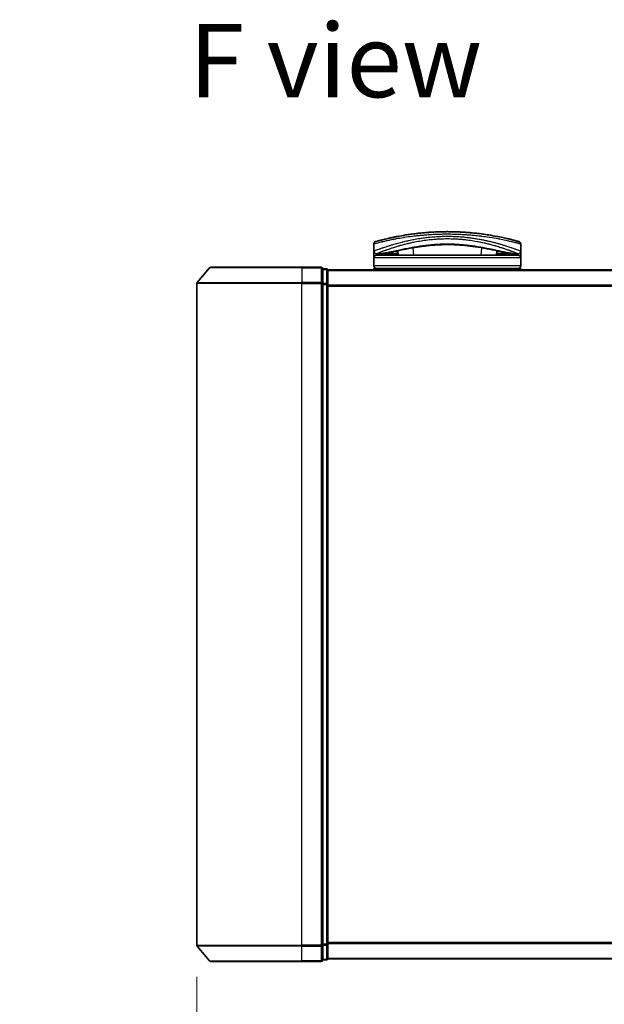
# Model space of a CAD drawing. Units: millimetres. Extents: x -1907 to 6745, y 32 to 1443.
# Drawn here: x 356 to 468, y 128 to 316 of the extents above; entities that cross this region are included whole.
import ezdxf

# ---------------------------------------------------------------- set-up
doc = ezdxf.new("R2010")
doc.units = ezdxf.units.MM
doc.header["$LTSCALE"] = 4
doc.layers.get('Defpoints').update_dxf_attribs({"lineweight": 25})
for name, color, linetype, lineweight in [('Dimension (ISO)', 7, 'Continuous', 18), ('Symbol (ISO)', 7, 'Continuous', 18), ('Visible (ISO)', 7, 'Continuous', 35), ('Visible Narrow (ISO)', 7, 'Continuous', 25)]:
    doc.layers.add(name, color=color, linetype=linetype, lineweight=lineweight)
doc.styles.add('Note Text (TK)', font='MS PGothic.ttf')
doc.dimstyles.new('Default - Method 1b (TK)', dxfattribs={"dimscale": 4, "dimtxt": 2.5, "dimasz": 2.5, "dimexe": 1, "dimexo": 1.5, "dimgap": 1, "dimtad": 1, "dimrnd": 1e-08, "dimdsep": 46, "dimtxsty": 'Note Text (TK)', "dimblk": 'OPEN', "dimcen": 0.09, "dimdle": 5, "dimclrd": 100, "dimclre": 100, "dimclrt": 7, "dimadec": 1, "dimazin": 1, "dimtfac": 1, "dimtmove": 0, "dimatfit": 3, "dimldrblk": 'OPEN', "dimfxl": 1, "dimtolj": 1, "dimlwd": -1, "dimlwe": -1, "dimarcsym": 0})

# ---------------------------------------------------------------- blocks, each defined once
blk = doc.blocks.new('_Open')
at = {"color": 0, "linetype": 'ByBlock', "lineweight": -2}
for p, q in [((-1, 0.167), (0, 0)), ((-1, -0.167), (0, 0)), ((0, 0), (-1, 0))]:
    blk.add_line(p, q, dxfattribs=at)
blk = doc.blocks.new('*D7')
at = {"layer": 'Defpoints', "color": 0}
for p in [(389.85, 139.6), (749.85, 139.6), (749.85, 95.48)]:
    blk.add_point(p, dxfattribs=at)
at = {"layer": 'Dimension (ISO)', "color": 100}
for p, q in [((389.85, 133.6), (389.85, 91.48)), ((749.85, 133.6), (749.85, 91.48)), ((389.85, 95.48), (171.29, 95.48)), ((739.85, 95.48), (399.85, 95.48))]:
    blk.add_line(p, q, dxfattribs=at)
at = {"layer": 'Dimension (ISO)', "color": 100, "xscale": 10, "yscale": 10, "zscale": 10, "rotation": 180}
blk.add_blockref('_Open', (389.85, 95.48), dxfattribs=at)
at = {"layer": 'Dimension (ISO)', "color": 100, "xscale": 10, "yscale": 10, "zscale": 10}
blk.add_blockref('_Open', (749.85, 95.48), dxfattribs=at)
at = {"layer": 'Dimension (ISO)', "color": 7, "insert": (175.29, 105.76), "char_height": 10, "attachment_point": 4, "style": 'Note Text (TK)'}
blk.add_mtext('\\A1;\\fMS PGothic|b0|i0;{\\H9.9600;360±0.5 (ケース外形 / External)}', dxfattribs=at)

msp = doc.modelspace()

# ---------------------------------------------------------------- linework, layer by layer
at = {"layer": 'Visible (ISO)'}
for p, q in [((445.3542, 274.7205), (445.3542, 274.7206)), ((423.5984, 272.0897), (423.5984, 273.4132)), ((428.0752, 272.9977), (428.0751, 272.9984)), ((432.2507, 273.9897), (432.2496, 273.9897)), ((442.947, 273.9897), (442.9443, 273.9897)), ((451.5984, 272.0897), (451.5984, 273.4132)), ((423.5984, 270.7897), (423.5984, 272.0897)), ((423.5984, 269.2897), (423.5984, 270.7897)), ((424.6018, 271.5897), (424.0984, 271.5897)), ((451.0984, 271.2897), (424.0984, 271.2897)), ((424.6018, 271.5897), (424.8913, 271.5897)), ((424.8913, 271.5897), (425.9065, 271.5897)), ((427.5739, 271.6206), (427.5797, 271.2897)), ((428.2246, 271.2897), (428.1486, 272.158)), ((447.0481, 272.1582), (446.9721, 271.2897)), ((447.6228, 271.6206), (447.6171, 271.2897)), ((449.2903, 271.5897), (449.2903, 271.5897)), ((449.2903, 271.5897), (450.3055, 271.5897)), ((450.3055, 271.5897), (450.595, 271.5897)), ((451.0984, 271.5897), (450.595, 271.5897)), ((451.5984, 272.0897), (451.5984, 270.7897)), ((451.5984, 269.2897), (451.5984, 270.7897)), ((392.2584, 268.8818), (389.9179, 266.0731)), ((392.4889, 268.9897), (409.8484, 268.9897)), ((413.5484, 268.9897), (409.8484, 268.9897)), ((423.5984, 268.4897), (423.5984, 268.7897)), ((451.5984, 268.7897), (423.5984, 268.7897)), ((451.5984, 268.4897), (451.5984, 268.7897)), ((414.5484, 268.6897), (413.8484, 268.6897)), ((413.8484, 265.8811), (413.8484, 268.6897)), ((414.8484, 268.3897), (414.8484, 268.4897)), ((724.8484, 268.4897), (414.8484, 268.4897)), ((414.8484, 265.7001), (414.8484, 268.3897)), ((389.8484, 265.8811), (389.8484, 139.5983)), ((413.8484, 139.5983), (413.8484, 265.8811)), ((414.8484, 139.7793), (414.8484, 265.7001)), ((392.2584, 136.5976), (389.9179, 139.4063)), ((413.8484, 136.7897), (413.8484, 139.5983)), ((414.8484, 137.0897), (414.8484, 139.7793)), ((409.8484, 136.4897), (392.4889, 136.4897)), ((409.8484, 136.4897), (413.5484, 136.4897)), ((413.8484, 136.7897), (414.5484, 136.7897)), ((414.8484, 136.9897), (414.8484, 137.0897)), ((414.8484, 136.9897), (724.8484, 136.9897))]:
    msp.add_line(p, q, dxfattribs=at)
for centre, radius, start, end in [((424.0984, 273.4132), 0.5, 105.824832, 180.000467), ((427.0297, 274.1478), 0.5, 20.308314, 20.327379), ((427.5699, 273.0366), 0.5, 65.858888, 65.880054), ((447.6268, 273.0366), 0.5, 114.05976, 114.141479), ((448.167, 274.1478), 0.5, 159.672108, 159.681833), ((451.0984, 273.4132), 0.5, 0, 74.176109), ((424.0984, 272.0897), 0.5, 180.000589, 269.999059), ((424.0984, 270.7897), 0.5, 90, 180), ((451.0984, 272.0897), 0.5, 270.000092, 0), ((451.0984, 270.7897), 0.5, 0, 90), ((392.4889, 268.6897), 0.3, 90, 140.194429), ((413.5484, 268.6897), 0.3, 0, 90), ((424.0984, 269.2897), 0.5, 180, 270), ((451.0984, 269.2897), 0.5, 270, 0), ((414.5484, 268.3897), 0.3, 0, 90), ((390.1484, 265.8811), 0.3, 140.194429, 180), ((390.1484, 139.5983), 0.3, 180, 219.805571), ((392.4889, 136.7897), 0.3, 219.805571, 270), ((413.5484, 136.7897), 0.3, 270, 0), ((414.5484, 137.0897), 0.3, 270, 0)]:
    msp.add_arc(centre, radius, start, end, dxfattribs=at)
for centre, major_axis, ratio, start_param, end_param in [((424.0984, 271.2557), (-0.4946, -1.0501), 0.06995873, 1.63608525, 1.92722414), ((425.626, 271.6187), (-1.0277, -0.029), 0.00221247, 0.08102054, 0.32450041), ((424.652, 272.0906), (0.0109, -0.4999), 0.94640242, 6.26015722, 6.28222871), ((450.5449, 272.0906), (-0.0127, -0.4998), 0.94675601, 0.004351, 0.02640348), ((449.5709, 271.6187), (1.0275, -0.0289), 0.00221101, 5.95865345, 6.2021757), ((451.0984, 271.2557), (0.4946, -1.0501), 0.06995873, 4.35596117, 4.64710005)]:
    msp.add_ellipse(centre, major_axis=major_axis, ratio=ratio, start_param=start_param, end_param=end_param, dxfattribs=at)
for points, knots in [([(451.2347, 273.8943), (451.2347, 273.8943), (451.1821, 273.9093), (451.078, 273.9384), (451.0483, 273.9467), (451.0144, 273.9562), (450.9763, 273.9668), (450.8908, 273.9905), (450.7842, 274.0199), (450.6566, 274.0544), (450.6263, 274.0626), (450.5948, 274.0711), (450.5621, 274.0798), (450.4923, 274.0986), (450.4171, 274.1186), (450.3369, 274.1397), (450.3239, 274.1431), (450.3108, 274.1466), (450.2982, 274.1499), (450.2719, 274.1568), (450.2512, 274.1622), (450.2228, 274.1696), (450.209, 274.1732), (450.1947, 274.1769), (450.1804, 274.1806), (450.1382, 274.1916), (450.0942, 274.203), (450.0484, 274.2147), (449.9871, 274.2305), (449.924, 274.2466), (449.8599, 274.2628), (449.8002, 274.2779), (449.7384, 274.2934), (449.6747, 274.3092), (449.46, 274.3626), (449.223, 274.42), (448.9704, 274.479), (448.8072, 274.5171), (448.6379, 274.5557), (448.4607, 274.5951), (448.4568, 274.596), (448.4529, 274.5968), (448.449, 274.5977), (448.0843, 274.6787), (447.6907, 274.7618), (447.2702, 274.8447), (447.1941, 274.8597), (447.1173, 274.8746), (447.0397, 274.8895), (446.5639, 274.981), (446.0583, 275.0709), (445.5328, 275.1553), (445.4208, 275.1733), (445.308, 275.191), (445.1944, 275.2085), (444.8166, 275.2665), (444.43, 275.3215), (444.0387, 275.3723), (443.6469, 275.4232), (443.2505, 275.47), (442.8539, 275.512), (442.7807, 275.5197), (442.7078, 275.5273), (442.635, 275.5347), (442.4336, 275.5551), (442.2333, 275.5742), (442.0319, 275.5921), (441.8059, 275.6123), (441.5815, 275.6307), (441.3572, 275.6477), (441.3049, 275.6516), (441.2526, 275.6555), (441.2003, 275.6593), (440.9106, 275.6803), (440.6246, 275.6985), (440.3315, 275.7146), (440.2679, 275.7181), (440.2041, 275.7215), (440.1402, 275.7248), (439.9134, 275.7363), (439.6848, 275.7465), (439.4546, 275.7551), (439.2661, 275.7621), (439.0768, 275.7681), (438.8858, 275.773), (438.7834, 275.7757), (438.6806, 275.778), (438.5772, 275.7801), (438.2798, 275.7859), (437.98, 275.7891), (437.6838, 275.7896), (437.6533, 275.7897), (437.6229, 275.7897), (437.5926, 275.7897), (437.3259, 275.7897), (437.062, 275.7875), (436.7928, 275.7832), (436.6271, 275.7805), (436.4626, 275.777), (436.2991, 275.7727), (436.1681, 275.7693), (436.0378, 275.7654), (435.9081, 275.761), (435.6174, 275.7511), (435.3302, 275.7388), (435.0452, 275.7242), (434.7493, 275.709), (434.4559, 275.6913), (434.1636, 275.6711), (434.0525, 275.6634), (433.9412, 275.6554), (433.8298, 275.647), (433.4048, 275.6148), (432.978, 275.5769), (432.551, 275.5336), (432.2653, 275.5045), (431.9796, 275.473), (431.6944, 275.4391), (431.5112, 275.4173), (431.3284, 275.3945), (431.1466, 275.3708), (430.8094, 275.327), (430.4755, 275.28), (430.1482, 275.2307), (429.9815, 275.2055), (429.8163, 275.1798), (429.6532, 275.1536), (429.1278, 275.069), (428.6227, 274.9791), (428.1474, 274.8877), (428.1158, 274.8816), (428.0844, 274.8755), (428.0531, 274.8695), (427.839, 274.8279), (427.6303, 274.7858), (427.4296, 274.7442), (427.1851, 274.6934), (426.951, 274.6429), (426.728, 274.5933), (426.589, 274.5624), (426.4542, 274.5318), (426.3239, 274.5016), (426.1555, 274.4627), (425.9967, 274.4251), (425.8437, 274.3881), (425.7297, 274.3605), (425.6202, 274.3336), (425.5158, 274.3076), (425.4819, 274.2992), (425.4485, 274.2909), (425.4157, 274.2826), (425.2707, 274.2462), (425.1287, 274.2099), (425.0049, 274.1777), (424.9912, 274.1741), (424.9775, 274.1705), (424.9644, 274.1671), (424.9383, 274.1603), (424.9158, 274.1544), (424.8907, 274.1478), (424.8404, 274.1346), (424.7892, 274.121), (424.7414, 274.1083), (424.7034, 274.0982), (424.6664, 274.0883), (424.6305, 274.0787), (424.4822, 274.0389), (424.3555, 274.0042), (424.2577, 273.9771), (424.2031, 273.962), (424.1562, 273.9489), (424.1168, 273.9379), (424.1128, 273.9367), (424.1089, 273.9357), (424.1051, 273.9346), (424.0102, 273.908), (423.9621, 273.8943), (423.962, 273.8943)], [0.00000007, 0.00000007, 0.00000007, 0.00000007, 2.78305223, 2.78305223, 2.78305223, 3.57663997, 3.57663997, 3.57663997, 5.35417295, 5.35417295, 5.35417295, 5.77700256, 5.77700256, 5.77700256, 6.68019172, 6.68019172, 6.68019172, 6.82603257, 6.82603257, 6.82603257, 7.13170594, 7.13170594, 7.13170594, 7.28075432, 7.28075432, 7.28075432, 7.7209111, 7.7209111, 7.7209111, 8.31011627, 8.31011627, 8.31011627, 8.85913171, 8.85913171, 8.85913171, 10.71050414, 10.71050414, 10.71050414, 11.90648787, 11.90648787, 11.90648787, 11.9328006, 11.9328006, 11.9328006, 14.38805341, 14.38805341, 14.38805341, 14.83183178, 14.83183178, 14.83183178, 17.55165074, 17.55165074, 17.55165074, 18.13092656, 18.13092656, 18.13092656, 20.0567365, 20.0567365, 20.0567365, 21.9847852, 21.9847852, 21.9847852, 22.3405196, 22.3405196, 22.3405196, 23.32433748, 23.32433748, 23.32433748, 24.42800743, 24.42800743, 24.42800743, 24.68516437, 24.68516437, 24.68516437, 26.11045877, 26.11045877, 26.11045877, 26.419813, 26.419813, 26.419813, 27.51732687, 27.51732687, 27.51732687, 28.41585641, 28.41585641, 28.41585641, 28.89743826, 28.89743826, 28.89743826, 30.28240525, 30.28240525, 30.28240525, 30.42475829, 30.42475829, 30.42475829, 31.67480411, 31.67480411, 31.67480411, 32.44380194, 32.44380194, 32.44380194, 33.06008685, 33.06008685, 33.06008685, 34.44144705, 34.44144705, 34.44144705, 35.87555572, 35.87555572, 35.87555572, 36.42089233, 36.42089233, 36.42089233, 38.50145623, 38.50145623, 38.50145623, 39.89292768, 39.89292768, 39.89292768, 40.78670465, 40.78670465, 40.78670465, 42.44449509, 42.44449509, 42.44449509, 43.28934218, 43.28934218, 43.28934218, 46.0096164, 46.0096164, 46.0096164, 46.19019943, 46.19019943, 46.19019943, 47.4255201, 47.4255201, 47.4255201, 48.93110924, 48.93110924, 48.93110924, 49.86934691, 49.86934691, 49.86934691, 51.08158239, 51.08158239, 51.08158239, 51.98480225, 51.98480225, 51.98480225, 52.27814998, 52.27814998, 52.27814998, 53.57578994, 53.57578994, 53.57578994, 53.71963353, 53.71963353, 53.71963353, 54.00731677, 54.00731677, 54.00731677, 54.58234388, 54.58234388, 54.58234388, 55.04040576, 55.04040576, 55.04040576, 56.93628614, 56.93628614, 56.93628614, 57.99502194, 57.99502194, 57.99502194, 58.10159957, 58.10159957, 58.10159957, 60.74808174, 60.74808174, 60.74808174, 60.74808174]), ([(432.7784, 272.9846), (431.5278, 272.8156), (430.3629, 272.6015), (428.2218, 272.1778), (427.2441, 271.9661), (425.7228, 271.6857), (425.1369, 271.6007), (424.6625, 271.5907)], [0, 0, 0, 0, 0.41482581, 0.41482581, 0.86376334, 0.86376334, 1.26330693, 1.26330693, 1.26330693, 1.26330693]), ([(442.4246, 272.984), (441.1739, 273.1531), (439.8, 273.2784), (437.205, 273.3433), (435.9555, 273.3019), (434.092, 273.147), (433.4211, 273.0714), (432.7784, 272.9846)], [0, 0, 0, 0, 0.414941929, 0.414941929, 0.780936414, 0.780936414, 0.994127978, 0.994127978, 0.994127978, 0.994127978]), ([(450.5343, 271.5907), (449.8202, 271.6057), (448.8327, 271.7939), (446.417, 272.2865), (445.0213, 272.5838), (443.1254, 272.8846), (442.7787, 272.9361), (442.4246, 272.984)], [0, 0, 0, 0, 0.6012613, 0.6012613, 1.14292146, 1.14292146, 1.2603913, 1.2603913, 1.2603913, 1.2603913]), ([(428.1983, 271.5902), (428.0748, 271.5921), (427.9368, 271.5994), (427.6742, 271.6147), (427.5465, 271.6227), (427.3254, 271.6325), (427.2267, 271.6351), (427.0781, 271.6344), (427.0208, 271.6325), (426.9729, 271.6296)], [0, 0, 0, 0, 0.042867818, 0.042867818, 0.079921107, 0.079921107, 0.110939147, 0.110939147, 0.1336706, 0.1336706, 0.1336706, 0.1336706]), ([(448.2238, 271.6296), (448.1714, 271.6328), (448.1076, 271.6347), (447.9681, 271.6347), (447.8911, 271.6329), (447.7268, 271.6264), (447.6375, 271.6215), (447.4501, 271.6106), (447.3502, 271.6044), (447.1658, 271.595), (447.0793, 271.5915), (446.9984, 271.5902)], [0, 0, 0, 0, 0.024882236, 0.024882236, 0.049553715, 0.049553715, 0.076050861, 0.076050861, 0.105891317, 0.105891317, 0.133953608, 0.133953608, 0.133953608, 0.133953608])]:
    msp.add_open_spline(points, degree=3, knots=knots, dxfattribs=at)
for points in [[(427.6729, 274.794), (427.8784, 274.8356), (428.1252, 274.8843), (428.4085, 274.9372)], [(440.0739, 275.7281), (440.5042, 275.7067), (440.9288, 275.6799), (441.3428, 275.6488)], [(426.9729, 271.6296), (426.6202, 271.6079), (426.2665, 271.5897), (425.9065, 271.5897)], [(448.0458, 271.2897), (448.0615, 271.2897), (448.0744, 271.2897), (448.0844, 271.2897)], [(449.2903, 271.5897), (448.9302, 271.5897), (448.5766, 271.6079), (448.2238, 271.6296)]]:
    msp.add_open_spline(points, degree=3, dxfattribs=at)
at = {"layer": 'Visible Narrow (ISO)'}
for p, q in [((427.2424, 272.7387), (427.2423, 272.7396)), ((427.2836, 274.2795), (427.2836, 274.2793)), ((431.1995, 271.2897), (431.0743, 272.7217)), ((444.1225, 272.722), (443.9972, 271.2897)), ((444.8748, 273.5977), (444.8751, 273.5977)), ((447.9132, 274.2795), (447.9132, 274.2794)), ((451.5984, 270.7897), (423.5984, 270.7897)), ((424.3484, 271.6902), (424.3484, 271.6905)), ((424.538, 271.7659), (424.5382, 271.7661)), ((424.5935, 271.2897), (424.9567, 271.5897)), ((427.5278, 271.6231), (427.5336, 271.2897)), ((447.6689, 271.6231), (447.6631, 271.2897)), ((450.2401, 271.5897), (450.6032, 271.2897)), ((450.6586, 271.7661), (450.6593, 271.7654)), ((450.8484, 272.3731), (450.8484, 272.373)), ((450.8484, 271.6905), (450.8484, 271.6901)), ((409.8484, 268.8818), (392.2584, 268.8818)), ((409.8484, 268.8818), (409.8484, 268.9897)), ((409.8484, 268.8818), (413.5484, 268.8818)), ((409.8484, 268.8818), (409.8484, 266.0731)), ((413.5484, 268.8818), (413.5484, 268.9897)), ((413.5484, 268.8818), (413.5484, 266.0731)), ((451.5984, 269.2897), (423.5984, 269.2897)), ((413.8484, 268.5818), (414.5484, 268.5818)), ((414.5484, 268.5818), (414.5484, 268.6897)), ((414.5484, 268.5818), (414.5484, 265.8921)), ((414.8484, 268.3818), (724.8484, 268.3818)), ((409.8484, 265.8811), (389.8484, 265.8811)), ((389.9179, 266.0731), (409.8484, 266.0731)), ((413.5484, 266.0731), (409.8484, 266.0731)), ((409.8484, 266.0731), (409.8484, 265.8811)), ((409.8484, 265.8811), (413.5484, 265.8811)), ((409.8484, 139.5983), (409.8484, 265.8811)), ((413.5484, 265.8811), (413.5484, 266.0731)), ((413.5484, 265.8811), (413.8484, 265.8811)), ((413.5484, 265.8811), (413.5484, 139.5983)), ((414.5484, 265.8921), (413.8484, 265.8921)), ((413.8484, 265.7001), (414.5484, 265.7001)), ((414.5484, 265.7001), (414.5484, 265.8921)), ((414.5484, 265.7001), (414.8484, 265.7001)), ((414.5484, 265.7001), (414.5484, 139.7793)), ((724.8484, 265.5731), (414.8484, 265.5731)), ((414.8484, 265.3811), (724.8484, 265.3811)), ((389.8484, 139.5983), (409.8484, 139.5983)), ((409.8484, 139.4063), (389.9179, 139.4063)), ((413.5484, 139.5983), (409.8484, 139.5983)), ((409.8484, 139.4063), (409.8484, 139.5983)), ((409.8484, 139.4063), (413.5484, 139.4063)), ((409.8484, 136.5976), (409.8484, 139.4063)), ((413.8484, 139.5983), (413.5484, 139.5983)), ((413.5484, 139.4063), (413.5484, 139.5983)), ((413.5484, 139.4063), (413.5484, 136.5976)), ((414.5484, 139.7793), (413.8484, 139.7793)), ((413.8484, 139.5873), (414.5484, 139.5873)), ((414.8484, 139.7793), (414.5484, 139.7793)), ((414.5484, 139.5873), (414.5484, 139.7793)), ((414.5484, 139.5873), (414.5484, 136.8976)), ((724.8484, 140.0983), (414.8484, 140.0983)), ((414.8484, 139.9063), (724.8484, 139.9063)), ((392.2584, 136.5976), (409.8484, 136.5976)), ((413.5484, 136.5976), (409.8484, 136.5976)), ((409.8484, 136.5976), (409.8484, 136.4897)), ((413.5484, 136.4897), (413.5484, 136.5976)), ((414.5484, 136.8976), (413.8484, 136.8976)), ((414.5484, 136.7897), (414.5484, 136.8976)), ((724.8484, 137.0976), (414.8484, 137.0976))]:
    msp.add_line(p, q, dxfattribs=at)
for centre, major_axis, ratio, start_param, end_param in [((427.5699, 273.0366), (-0.1037, 0.4891), 0.69928806, 0.75298956, 0.7531292), ((427.0297, 274.1478), (-0.4999, -0.0087), 0.81305352, 3.55391135, 3.55431541), ((430.9883, 273.6344), (-0.0684, 0.4953), 0.01923262, 4.9341381, 4.93464976), ((432.5263, 274.2761), (0.2664, -1.2891), 0.39768857, 5.93496955, 6.25551861), ((442.6769, 274.2757), (-0.2666, -1.2893), 0.39808314, 0.02768828, 0.34822708), ((444.2084, 273.6344), (0.0684, 0.4953), 0.0192323, 1.34852711, 1.34877926), ((448.167, 274.1478), (-0.4999, 0.0087), 0.81305352, 5.87045175, 5.87065598), ((447.6269, 273.0366), (0.1037, 0.4891), 0.69928848, 5.53006476, 5.53119523), ((449.5984, 272.5751), (0.1241, 0.4843), 0.69577083, 5.13011769, 5.13219451), ((424.8913, 272.0897), (0, -0.5), 0.70710678, 0, 0.265783), ((425.9065, 272.0897), (0, -0.5), 0.70710678, 0, 0.87946526), ((426.9422, 272.1286), (0.0307, -0.4991), 0.70643815, 0, 1.22921298), ((448.2545, 272.1286), (-0.0307, -0.4991), 0.70643814, 5.05358833, 6.2831893), ((449.2903, 272.0897), (0, -0.5), 0.70710678, 5.4034119, 6.28318541), ((450.3055, 272.0897), (0, -0.5), 0.70710678, 6.01690738, 6.28318531), ((413.5484, 268.6897), (0.3, 0), 0.6401844, 0, 1.57079633), ((414.5484, 268.3897), (0.3, 0), 0.6401844, 0, 1.57079633), ((413.5484, 265.8811), (0.3, 0), 0.6401844, 0, 1.57079633), ((414.5484, 265.7001), (0.3, 0), 0.6401844, 0, 1.57079633), ((413.5484, 139.5983), (0.3, 0), 0.6401844, 4.71238898, 6.28318531), ((414.5484, 139.7793), (0.3, 0), 0.6401844, 4.71238898, 6.28318531), ((413.5484, 136.7897), (0.3, 0), 0.6401844, 4.71238898, 6.28318531), ((414.5484, 137.0897), (0.3, 0), 0.6401844, 4.71238898, 6.28318531)]:
    msp.add_ellipse(centre, major_axis=major_axis, ratio=ratio, start_param=start_param, end_param=end_param, dxfattribs=at)
for points, knots in [([(437.5984, 275.2897), (437.3286, 275.2897), (437.0243, 275.2876), (436.6985, 275.2821), (436.5482, 275.2795), (436.4032, 275.2764), (436.2645, 275.2729), (436.1025, 275.2688), (435.9492, 275.2642), (435.8063, 275.2593), (435.6569, 275.2543), (435.5063, 275.2485), (435.3556, 275.2421), (435.2241, 275.2366), (435.1029, 275.231), (434.9772, 275.2248), (434.955, 275.2237), (434.9326, 275.2226), (434.9099, 275.2215), (434.5197, 275.2017), (434.1227, 275.1772), (433.7294, 275.1484), (433.5466, 275.135), (433.3646, 275.1208), (433.1844, 275.1058), (432.9278, 275.0844), (432.6721, 275.0612), (432.4164, 275.0362), (432.397, 275.0343), (432.3777, 275.0323), (432.3584, 275.0304), (432.0868, 275.0035), (431.8266, 274.9757), (431.5531, 274.9444), (431.3598, 274.9223), (431.1667, 274.8991), (430.9746, 274.875), (430.4523, 274.8095), (429.937, 274.7368), (429.4413, 274.6599), (429.3759, 274.6498), (429.3109, 274.6395), (429.2463, 274.6293), (428.7688, 274.5534), (428.3302, 274.4773), (427.8953, 274.3967), (427.8845, 274.3947), (427.8737, 274.3927), (427.8629, 274.3906), (427.6459, 274.3503), (427.4349, 274.3096), (427.2305, 274.269), (427.019, 274.2269), (426.8453, 274.1913), (426.6478, 274.1498), (426.5772, 274.135), (426.5072, 274.1201), (426.438, 274.1053), (426.1414, 274.0416), (425.8598, 273.9785), (425.6058, 273.9197), (425.4517, 273.884), (425.3284, 273.8548), (425.1934, 273.8224), (425.1836, 273.8201), (425.1738, 273.8177), (425.1639, 273.8154), (424.8143, 273.7313), (424.52, 273.6568), (424.2847, 273.5958), (424.0485, 273.5347), (423.8719, 273.4872), (423.7572, 273.4563), (423.6515, 273.4278), (423.5984, 273.4132), (423.5984, 273.4132)], [0, 0, 0, 0, 1.26224709, 1.26224709, 1.26224709, 1.84439662, 1.84439662, 1.84439662, 2.52449417, 2.52449417, 2.52449417, 3.23556683, 3.23556683, 3.23556683, 3.85594958, 3.85594958, 3.85594958, 3.96586681, 3.96586681, 3.96586681, 5.86137503, 5.86137503, 5.86137503, 6.74238208, 6.74238208, 6.74238208, 7.99698599, 7.99698599, 7.99698599, 8.09185787, 8.09185787, 8.09185787, 9.42387095, 9.42387095, 9.42387095, 10.36564963, 10.36564963, 10.36564963, 12.92554302, 12.92554302, 12.92554302, 13.26289408, 13.26289408, 13.26289408, 15.75574916, 15.75574916, 15.75574916, 15.81765296, 15.81765296, 15.81765296, 17.06200735, 17.06200735, 17.06200735, 18.34963044, 18.34963044, 18.34963044, 18.80977047, 18.80977047, 18.80977047, 20.78125991, 20.78125991, 20.78125991, 21.97731076, 21.97731076, 21.97731076, 22.06371713, 22.06371713, 22.06371713, 25.12456066, 25.12456066, 25.12456066, 28.19727745, 28.19727745, 28.19727745, 31.02878322, 31.02878322, 31.02878322, 31.02878322]), ([(423.5984, 272.0897), (423.5984, 272.0897), (423.6484, 272.1091), (423.7462, 272.1466), (423.7752, 272.1577), (423.8086, 272.1705), (423.8465, 272.185), (423.9348, 272.2187), (424.0465, 272.2609), (424.1793, 272.3104), (424.298, 272.3546), (424.4336, 272.4047), (424.5835, 272.4592), (424.6513, 272.4838), (424.7219, 272.5093), (424.7953, 272.5356), (424.9619, 272.5954), (425.1426, 272.6591), (425.3368, 272.7262), (425.3902, 272.7446), (425.4448, 272.7634), (425.5004, 272.7823), (425.7307, 272.8609), (425.979, 272.9436), (426.2371, 273.0269), (426.255, 273.0327), (426.2729, 273.0384), (426.2908, 273.0442), (426.4699, 273.1018), (426.6573, 273.1608), (426.8502, 273.22), (426.9125, 273.2392), (426.9745, 273.2581), (427.0373, 273.277), (427.0699, 273.2869), (427.1026, 273.2968), (427.1358, 273.3067), (427.2373, 273.3372), (427.3294, 273.3644), (427.4375, 273.396), (427.6034, 273.4444), (427.7767, 273.494), (427.9573, 273.5442), (428.2735, 273.6322), (428.6118, 273.7224), (428.9697, 273.8123), (429.0238, 273.8259), (429.0784, 273.8395), (429.1334, 273.8531), (429.4346, 273.9275), (429.7405, 273.9992), (430.0487, 274.0675), (430.3812, 274.1411), (430.7164, 274.2107), (431.051, 274.2754), (431.0991, 274.2847), (431.1473, 274.2939), (431.1955, 274.303), (431.5943, 274.3785), (431.9949, 274.4476), (432.4052, 274.511), (432.7713, 274.5676), (433.1451, 274.6196), (433.5332, 274.6668), (433.5767, 274.6721), (433.6201, 274.6773), (433.6636, 274.6824), (434.0924, 274.7328), (434.5245, 274.7756), (434.9586, 274.81), (435.1521, 274.8253), (435.3461, 274.839), (435.5403, 274.8511), (435.7848, 274.8662), (436.0312, 274.8788), (436.2792, 274.8887), (436.7145, 274.906), (437.1547, 274.9149), (437.5984, 274.9149)], [0, 0, 0, 0, 2.7047589, 2.7047589, 2.7047589, 3.50788264, 3.50788264, 3.50788264, 5.37731943, 5.37731943, 5.37731943, 7.04724186, 7.04724186, 7.04724186, 7.80242155, 7.80242155, 7.80242155, 9.51756764, 9.51756764, 9.51756764, 9.98976858, 9.98976858, 9.98976858, 11.94478118, 11.94478118, 11.94478118, 12.07991162, 12.07991162, 12.07991162, 13.4298801, 13.4298801, 13.4298801, 13.86560704, 13.86560704, 13.86560704, 14.09184553, 14.09184553, 14.09184553, 14.78458922, 14.78458922, 14.78458922, 15.84828752, 15.84828752, 15.84828752, 17.71165198, 17.71165198, 17.71165198, 17.99347775, 17.99347775, 17.99347775, 19.53682819, 19.53682819, 19.53682819, 21.20236628, 21.20236628, 21.20236628, 21.44207088, 21.44207088, 21.44207088, 23.42513712, 23.42513712, 23.42513712, 25.19466298, 25.19466298, 25.19466298, 25.39264844, 25.39264844, 25.39264844, 27.34427131, 27.34427131, 27.34427131, 28.21467361, 28.21467361, 28.21467361, 29.31083913, 29.31083913, 29.31083913, 31.23468424, 31.23468424, 31.23468424, 31.23468424]), ([(424.0984, 271.5897), (424.0984, 271.5897), (424.1351, 271.6049), (424.2087, 271.6345), (424.2187, 271.6386), (424.2295, 271.6429), (424.2409, 271.6474), (424.2923, 271.6681), (424.3574, 271.6942), (424.4348, 271.725), (424.5005, 271.7512), (424.5753, 271.7809), (424.6589, 271.8137), (424.8243, 271.8787), (425.0239, 271.9561), (425.2525, 272.0423), (425.3089, 272.0636), (425.367, 272.0854), (425.4268, 272.1076), (425.5541, 272.155), (425.6857, 272.2034), (425.8265, 272.2544), (425.8615, 272.267), (425.8968, 272.2798), (425.9325, 272.2926), (426.0439, 272.3327), (426.1586, 272.3734), (426.2777, 272.4151), (426.3953, 272.4562), (426.5176, 272.4983), (426.6429, 272.5408), (426.6861, 272.5555), (426.7296, 272.5702), (426.7734, 272.585), (426.9497, 272.6442), (427.133, 272.7047), (427.3249, 272.7661), (427.3541, 272.7755), (427.384, 272.785), (427.4144, 272.7947), (427.4802, 272.8156), (427.5482, 272.837), (427.6147, 272.8577), (427.8307, 272.925), (428.0637, 272.9958), (428.302, 273.0657), (428.3902, 273.0916), (428.4792, 273.1173), (428.5681, 273.1428), (428.6759, 273.1736), (428.7788, 273.2024), (428.8883, 273.2327), (429.0173, 273.2682), (429.147, 273.3033), (429.2777, 273.3379), (429.3774, 273.3643), (429.4777, 273.3904), (429.5787, 273.4162), (429.8164, 273.4769), (430.0637, 273.5375), (430.3183, 273.5968), (430.434, 273.6237), (430.5512, 273.6504), (430.6696, 273.6768), (430.9162, 273.7316), (431.1679, 273.7848), (431.4242, 273.8359), (431.8034, 273.9114), (432.1929, 273.9823), (432.5907, 274.047), (432.9875, 274.1115), (433.3927, 274.17), (433.8041, 274.221), (433.8253, 274.2236), (433.8464, 274.2262), (433.8676, 274.2288), (434.2575, 274.2763), (434.6532, 274.3171), (435.0528, 274.3505), (435.284, 274.3698), (435.5165, 274.3866), (435.75, 274.4007), (435.9415, 274.4124), (436.1337, 274.4222), (436.3263, 274.4303), (436.7537, 274.4482), (437.1834, 274.4571), (437.6131, 274.4569), (437.6342, 274.4569), (437.6553, 274.4568), (437.6764, 274.4568), (438.0929, 274.4557), (438.5, 274.4461), (438.9002, 274.429), (439.1935, 274.4165), (439.483, 274.3998), (439.7701, 274.3794), (439.9039, 274.3699), (440.0379, 274.3594), (440.1723, 274.3481), (440.3118, 274.3363), (440.4517, 274.3236), (440.5923, 274.3098), (440.8684, 274.2827), (441.145, 274.2518), (441.4214, 274.2173), (441.8289, 274.1665), (442.2301, 274.1083), (442.6232, 274.0442), (443.0192, 273.9796), (443.4069, 273.9088), (443.7845, 273.8335), (444.0662, 273.7773), (444.3423, 273.7185), (444.6121, 273.6577), (444.704, 273.6371), (444.7952, 273.6162), (444.8855, 273.5951), (445.0436, 273.5582), (445.1991, 273.5208), (445.351, 273.4833), (445.5452, 273.4353), (445.7349, 273.3867), (445.9215, 273.3374), (446.1886, 273.2668), (446.4495, 273.1945), (446.7074, 273.1201), (446.769, 273.1024), (446.8306, 273.0844), (446.8919, 273.0664), (447.0484, 273.0205), (447.2029, 272.9741), (447.3516, 272.9288), (447.5009, 272.8832), (447.6401, 272.8398), (447.776, 272.7967), (447.8297, 272.7796), (447.8829, 272.7626), (447.936, 272.7455), (448.1258, 272.6843), (448.3074, 272.6242), (448.4821, 272.5651), (448.5039, 272.5578), (448.5257, 272.5504), (448.5474, 272.543), (448.6943, 272.4932), (448.8391, 272.4432), (448.9751, 272.3954), (449.0725, 272.3612), (449.167, 272.3276), (449.2592, 272.2944), (449.3118, 272.2755), (449.3637, 272.2568), (449.415, 272.2382), (449.5537, 272.1878), (449.6834, 272.1399), (449.8084, 272.0933), (449.8533, 272.0765), (449.8973, 272.06), (449.9402, 272.0438), (450.1692, 271.9575), (450.3692, 271.8799), (450.5351, 271.8147), (450.628, 271.7782), (450.7103, 271.7456), (450.7812, 271.7174), (450.8492, 271.6902), (450.9077, 271.6668), (450.9545, 271.648), (450.9708, 271.6415), (450.9857, 271.6355), (450.9992, 271.63), (451.0339, 271.6161), (451.0596, 271.6056), (451.0761, 271.5989), (451.0909, 271.5928), (451.0984, 271.5897), (451.0984, 271.5897)], [0.00000004, 0.00000004, 0.00000004, 0.00000004, 2.30156278, 2.30156278, 2.30156278, 2.61568679, 2.61568679, 2.61568679, 4.03022066, 4.03022066, 4.03022066, 5.23062164, 5.23062164, 5.23062164, 7.60869648, 7.60869648, 7.60869648, 8.19520095, 8.19520095, 8.19520095, 9.44298298, 9.44298298, 9.44298298, 9.75360008, 9.75360008, 9.75360008, 10.72421222, 10.72421222, 10.72421222, 11.68244826, 11.68244826, 11.68244826, 12.01282124, 12.01282124, 12.01282124, 13.34161672, 13.34161672, 13.34161672, 13.54379653, 13.54379653, 13.54379653, 13.98179585, 13.98179585, 13.98179585, 15.40322577, 15.40322577, 15.40322577, 15.92999336, 15.92999336, 15.92999336, 16.56861272, 16.56861272, 16.56861272, 17.32091727, 17.32091727, 17.32091727, 17.89490767, 17.89490767, 17.89490767, 19.24580992, 19.24580992, 19.24580992, 19.85982197, 19.85982197, 19.85982197, 21.13780242, 21.13780242, 21.13780242, 23.02838997, 23.02838997, 23.02838997, 24.91425689, 24.91425689, 24.91425689, 25.0111585, 25.0111585, 25.0111585, 26.79576862, 26.79576862, 26.79576862, 27.82807999, 27.82807999, 27.82807999, 28.67466988, 28.67466988, 28.67466988, 30.55267483, 30.55267483, 30.55267483, 30.64500148, 30.64500148, 30.64500148, 32.46549772, 32.46549772, 32.46549772, 33.79937934, 33.79937934, 33.79937934, 34.4215142, 34.4215142, 34.4215142, 35.06779704, 35.06779704, 35.06779704, 36.33754755, 36.33754755, 36.33754755, 38.2091882, 38.2091882, 38.2091882, 40.09505574, 40.09505574, 40.09505574, 41.50200796, 41.50200796, 41.50200796, 41.98090327, 41.98090327, 41.98090327, 42.81857863, 42.81857863, 42.81857863, 43.88911013, 43.88911013, 43.88911013, 45.42164298, 45.42164298, 45.42164298, 45.78777933, 45.78777933, 45.78777933, 46.72212408, 46.72212408, 46.72212408, 47.66087162, 47.66087162, 47.66087162, 48.03234767, 48.03234767, 48.03234767, 49.36100632, 49.36100632, 49.36100632, 49.5266883, 49.5266883, 49.5266883, 50.64621444, 50.64621444, 50.64621444, 51.44814889, 51.44814889, 51.44814889, 51.90624905, 51.90624905, 51.90624905, 53.1466807, 53.1466807, 53.1466807, 53.59267318, 53.59267318, 53.59267318, 55.97085295, 55.97085295, 55.97085295, 57.30307389, 57.30307389, 57.30307389, 58.58174731, 58.58174731, 58.58174731, 59.02601272, 59.02601272, 59.02601272, 60.1717263, 60.1717263, 60.1717263, 61.20543407, 61.20543407, 61.20543407, 61.20543407]), ([(451.5984, 273.4132), (451.5983, 273.4132), (451.5445, 273.4281), (451.4375, 273.4569), (451.4084, 273.4648), (451.3753, 273.4736), (451.3383, 273.4835), (451.2805, 273.499), (451.2133, 273.5168), (451.1366, 273.5371), (451.0663, 273.5556), (450.9905, 273.5755), (450.9078, 273.5969), (450.8076, 273.6229), (450.6975, 273.6511), (450.5717, 273.6828), (450.4627, 273.7103), (450.3396, 273.7408), (450.2028, 273.7742), (450.1352, 273.7907), (450.0664, 273.8073), (449.9969, 273.824), (449.9258, 273.841), (449.854, 273.8581), (449.7821, 273.875), (449.6324, 273.9102), (449.474, 273.9469), (449.3074, 273.9845), (449.1285, 274.0249), (448.9431, 274.0657), (448.7504, 274.107), (448.3953, 274.1832), (448.016, 274.2607), (447.6019, 274.3401), (447.4999, 274.3596), (447.3964, 274.3791), (447.2915, 274.3985), (446.8032, 274.489), (446.2839, 274.578), (445.7444, 274.6616), (445.6691, 274.6733), (445.5934, 274.6848), (445.5174, 274.6963), (445.0992, 274.7592), (444.651, 274.8213), (444.2104, 274.8765), (444.1316, 274.8864), (444.0531, 274.896), (443.9751, 274.9054), (443.5736, 274.9539), (443.1716, 274.9979), (442.7692, 275.0372), (442.6281, 275.051), (442.487, 275.0643), (442.3458, 275.0769), (442.049, 275.1036), (441.753, 275.1276), (441.4573, 275.1491), (441.3289, 275.1585), (441.2006, 275.1674), (441.0723, 275.1758), (440.7835, 275.1948), (440.4954, 275.2113), (440.2077, 275.2254), (440.0558, 275.2329), (439.9242, 275.2388), (439.7682, 275.2452), (439.4852, 275.2568), (439.2031, 275.2661), (438.9201, 275.2732), (438.4839, 275.2841), (438.0456, 275.2897), (437.5984, 275.2897)], [0, 0, 0, 0, 2.84397732, 2.84397732, 2.84397732, 3.61854079, 3.61854079, 3.61854079, 4.82776389, 4.82776389, 4.82776389, 5.93644604, 5.93644604, 5.93644604, 7.27860933, 7.27860933, 7.27860933, 8.44094582, 8.44094582, 8.44094582, 9.0153527, 9.0153527, 9.0153527, 9.60328231, 9.60328231, 9.60328231, 10.82721683, 10.82721683, 10.82721683, 12.14231241, 12.14231241, 12.14231241, 14.56618581, 14.56618581, 14.56618581, 15.16288686, 15.16288686, 15.16288686, 17.94037751, 17.94037751, 17.94037751, 18.32795633, 18.32795633, 18.32795633, 20.45970501, 20.45970501, 20.45970501, 20.84084431, 20.84084431, 20.84084431, 22.80288073, 22.80288073, 22.80288073, 23.49062931, 23.49062931, 23.49062931, 24.93679397, 24.93679397, 24.93679397, 25.56443462, 25.56443462, 25.56443462, 26.97756286, 26.97756286, 26.97756286, 27.72377517, 27.72377517, 27.72377517, 29.07731725, 29.07731725, 29.07731725, 31.16362076, 31.16362076, 31.16362076, 31.16362076]), ([(437.5984, 274.9149), (437.6035, 274.9149), (437.6085, 274.9149), (437.6136, 274.9149), (437.9013, 274.9148), (438.1892, 274.9109), (438.4768, 274.9033), (438.638, 274.899), (438.7934, 274.8938), (438.9484, 274.8875), (439.0805, 274.8822), (439.2123, 274.8761), (439.347, 274.869), (439.6586, 274.8528), (439.9636, 274.8324), (440.2676, 274.8079), (440.5349, 274.7864), (440.8013, 274.7618), (441.0705, 274.7337), (441.2336, 274.7167), (441.396, 274.6987), (441.5571, 274.6796), (441.6832, 274.6647), (441.8085, 274.6492), (441.9326, 274.6331), (442.2306, 274.5946), (442.5216, 274.553), (442.8093, 274.5084), (443.0711, 274.4677), (443.3301, 274.4246), (443.5887, 274.3786), (443.7298, 274.3536), (443.8703, 274.3278), (444.0136, 274.3006), (444.1059, 274.2831), (444.1993, 274.2651), (444.2948, 274.2462), (444.5552, 274.1948), (444.8337, 274.1364), (445.0726, 274.084), (445.1005, 274.0779), (445.1281, 274.0718), (445.1554, 274.0657), (445.2499, 274.0448), (445.3413, 274.0241), (445.4323, 274.0033), (445.7157, 273.9383), (445.9714, 273.8765), (446.2294, 273.8117), (446.3171, 273.7897), (446.4049, 273.7673), (446.494, 273.7443), (446.615, 273.713), (446.7141, 273.6869), (446.8334, 273.655), (446.9664, 273.6194), (447.1023, 273.5824), (447.2366, 273.545), (447.4389, 273.4887), (447.6378, 273.4317), (447.8213, 273.3778), (447.9214, 273.3484), (448.0257, 273.3174), (448.1212, 273.2886), (448.1317, 273.2854), (448.1423, 273.2822), (448.1529, 273.279), (448.2404, 273.2526), (448.3284, 273.2257), (448.4144, 273.1991), (448.5196, 273.1666), (448.5979, 273.1421), (448.696, 273.1111), (448.7831, 273.0836), (448.8687, 273.0562), (448.9529, 273.0291), (449.2134, 272.9451), (449.46, 272.8629), (449.6911, 272.7841), (449.7635, 272.7594), (449.8345, 272.735), (449.9038, 272.711), (450.0791, 272.6503), (450.2444, 272.5919), (450.3973, 272.5371), (450.4845, 272.5059), (450.5676, 272.4758), (450.6463, 272.4471), (450.782, 272.3977), (450.9054, 272.3521), (451.0146, 272.3114), (451.1572, 272.2583), (451.2756, 272.2135), (451.3671, 272.1786), (451.3974, 272.167), (451.4247, 272.1565), (451.4492, 272.1471), (451.5478, 272.1093), (451.5983, 272.0897), (451.5984, 272.0897)], [0, 0, 0, 0, 0.02226469, 0.02226469, 0.02226469, 1.28211768, 1.28211768, 1.28211768, 1.98781122, 1.98781122, 1.98781122, 2.58896511, 2.58896511, 2.58896511, 3.97949714, 3.97949714, 3.97949714, 5.20216168, 5.20216168, 5.20216168, 5.94306618, 5.94306618, 5.94306618, 6.52297237, 6.52297237, 6.52297237, 7.91502, 7.91502, 7.91502, 9.18183028, 9.18183028, 9.18183028, 9.87259678, 9.87259678, 9.87259678, 10.31725209, 10.31725209, 10.31725209, 11.53004983, 11.53004983, 11.53004983, 11.67176305, 11.67176305, 11.67176305, 12.16146832, 12.16146832, 12.16146832, 13.68621959, 13.68621959, 13.68621959, 14.20433747, 14.20433747, 14.20433747, 14.90797185, 14.90797185, 14.90797185, 15.6932104, 15.6932104, 15.6932104, 16.87540389, 16.87540389, 16.87540389, 17.52024236, 17.52024236, 17.52024236, 17.59150173, 17.59150173, 17.59150173, 18.18162016, 18.18162016, 18.18162016, 18.90347372, 18.90347372, 18.90347372, 19.54413656, 19.54413656, 19.54413656, 21.52581721, 21.52581721, 21.52581721, 22.14742387, 22.14742387, 22.14742387, 23.71931762, 23.71931762, 23.71931762, 24.61498326, 24.61498326, 24.61498326, 26.15813629, 26.15813629, 26.15813629, 28.17452088, 28.17452088, 28.17452088, 28.84240474, 28.84240474, 28.84240474, 31.54173276, 31.54173276, 31.54173276, 31.54173276]), ([(432.6018, 273.0282), (432.437, 273.0044), (432.2735, 272.9798), (432.1115, 272.9545), (431.916, 272.924), (431.7227, 272.8925), (431.5317, 272.8601), (431.3368, 272.8271), (431.1443, 272.7933), (430.9544, 272.7589), (430.7607, 272.7238), (430.5698, 272.6881), (430.3818, 272.6521), (430.3648, 272.6488), (430.3478, 272.6456), (430.3309, 272.6423), (430.1544, 272.6083), (429.9831, 272.5745), (429.8166, 272.5411), (429.6255, 272.5028), (429.4407, 272.4649), (429.2616, 272.4277), (429.2571, 272.4268), (429.2525, 272.4258), (429.248, 272.4249), (429.0715, 272.3882), (428.8968, 272.3514), (428.724, 272.3146), (428.5646, 272.2808), (428.4067, 272.247), (428.2506, 272.2134), (428.2384, 272.2108), (428.2263, 272.2082), (428.2142, 272.2056), (428.0464, 272.1696), (427.8879, 272.1354), (427.7374, 272.1031), (427.5893, 272.0713), (427.4489, 272.0413), (427.3151, 272.013), (427.308, 272.0115), (427.3009, 272.01), (427.2938, 272.0085), (427.1556, 271.9793), (427.0187, 271.9506), (426.8828, 271.9227), (426.7554, 271.8965), (426.629, 271.871), (426.5036, 271.8463), (426.4991, 271.8454), (426.4946, 271.8445), (426.4901, 271.8436), (426.3745, 271.821), (426.2626, 271.7996), (426.1544, 271.7797), (426.0435, 271.7593), (425.9365, 271.7403), (425.8333, 271.723), (425.7315, 271.7058), (425.6334, 271.6902), (425.5391, 271.6762), (425.5359, 271.6758), (425.5328, 271.6753), (425.5297, 271.6749), (425.449, 271.663), (425.356, 271.6502), (425.2702, 271.6396), (425.2162, 271.6329), (425.1648, 271.6271), (425.1201, 271.6224), (425.0881, 271.619), (425.0566, 271.6159), (425.0256, 271.613), (424.9485, 271.6059), (424.8744, 271.6003), (424.8035, 271.5964), (424.7511, 271.5936), (424.7004, 271.5916), (424.652, 271.5906)], [0.00000035, 0.00000035, 0.00000035, 0.00000035, 0.77881921, 0.77881921, 0.77881921, 1.71785002, 1.71785002, 1.71785002, 2.67625352, 2.67625352, 2.67625352, 3.65422579, 3.65422579, 3.65422579, 3.74271858, 3.74271858, 3.74271858, 4.66341492, 4.66341492, 4.66341492, 5.7194754, 5.7194754, 5.7194754, 5.74635955, 5.74635955, 5.74635955, 6.78849543, 6.78849543, 6.78849543, 7.75000052, 7.75000052, 7.75000052, 7.82512722, 7.82512722, 7.82512722, 8.86696956, 8.86696956, 8.86696956, 9.89190741, 9.89190741, 9.89190741, 9.94628208, 9.94628208, 9.94628208, 11.00524069, 11.00524069, 11.00524069, 11.99813222, 11.99813222, 11.99813222, 12.03381429, 12.03381429, 12.03381429, 12.94972135, 12.94972135, 12.94972135, 13.88837845, 13.88837845, 13.88837845, 14.81465692, 14.81465692, 14.81465692, 14.8455023, 14.8455023, 14.8455023, 15.63952961, 15.63952961, 15.63952961, 16.13993581, 16.13993581, 16.13993581, 16.49722695, 16.49722695, 16.49722695, 17.38608215, 17.38608215, 17.38608215, 18.04400134, 18.04400134, 18.04400134, 18.04400134]), ([(442.6014, 273.0276), (442.4149, 273.0545), (442.2265, 273.0804), (442.0364, 273.1052), (441.8497, 273.1295), (441.6614, 273.1526), (441.4718, 273.1744), (441.3278, 273.191), (441.1831, 273.2068), (441.0378, 273.2218), (440.9949, 273.2262), (440.952, 273.2306), (440.909, 273.2348), (440.7235, 273.2533), (440.5367, 273.2704), (440.3487, 273.2862), (440.1639, 273.3016), (439.9781, 273.3157), (439.7916, 273.3282), (439.6076, 273.3406), (439.423, 273.3515), (439.238, 273.3609), (439.055, 273.3702), (438.8717, 273.378), (438.6884, 273.3842), (438.5064, 273.3904), (438.3245, 273.395), (438.143, 273.3981), (438.0575, 273.3996), (437.9721, 273.4007), (437.8868, 273.4015), (437.7919, 273.4024), (437.6969, 273.4028), (437.6019, 273.4028), (437.4216, 273.4028), (437.2411, 273.4013), (437.0608, 273.3982), (436.8789, 273.3951), (436.697, 273.3905), (436.5153, 273.3844), (436.3318, 273.3782), (436.1486, 273.3704), (435.9656, 273.3611), (435.8201, 273.3538), (435.6749, 273.3455), (435.5299, 273.3362), (435.4907, 273.3338), (435.4515, 273.3312), (435.4121, 273.3285), (435.2288, 273.3162), (435.0428, 273.3022), (434.8549, 273.2865), (434.6832, 273.2722), (434.51, 273.2565), (434.3357, 273.2393), (434.322, 273.238), (434.3083, 273.2366), (434.2945, 273.2353), (434.1034, 273.2163), (433.9155, 273.196), (433.7316, 273.1749), (433.5392, 273.1528), (433.3512, 273.1297), (433.1681, 273.1059), (432.9775, 273.0811), (432.7887, 273.0552), (432.6018, 273.0282)], [0.00000002, 0.00000002, 0.00000002, 0.00000002, 0.83582084, 0.83582084, 0.83582084, 1.65695847, 1.65695847, 1.65695847, 2.28052706, 2.28052706, 2.28052706, 2.46437465, 2.46437465, 2.46437465, 3.25708468, 3.25708468, 3.25708468, 4.03630331, 4.03630331, 4.03630331, 4.80474948, 4.80474948, 4.80474948, 5.56516744, 5.56516744, 5.56516744, 6.32024037, 6.32024037, 6.32024037, 6.67589968, 6.67589968, 6.67589968, 7.07186906, 7.07186906, 7.07186906, 7.82346722, 7.82346722, 7.82346722, 8.58161873, 8.58161873, 8.58161873, 9.34731753, 9.34731753, 9.34731753, 9.9563544, 9.9563544, 9.9563544, 10.12076678, 10.12076678, 10.12076678, 10.88564249, 10.88564249, 10.88564249, 11.58446065, 11.58446065, 11.58446065, 11.6396141, 11.6396141, 11.6396141, 12.40823172, 12.40823172, 12.40823172, 13.21256691, 13.21256691, 13.21256691, 14.05000292, 14.05000292, 14.05000292, 14.05000292]), ([(450.5447, 271.5906), (450.4984, 271.5916), (450.449, 271.5934), (450.3978, 271.5962), (450.3367, 271.5995), (450.2731, 271.604), (450.2093, 271.6096), (450.1983, 271.6105), (450.1873, 271.6115), (450.1761, 271.6125), (450.0988, 271.6196), (450.0174, 271.6284), (449.9322, 271.6389), (449.8465, 271.6494), (449.757, 271.6616), (449.6643, 271.6753), (449.5716, 271.689), (449.4757, 271.7042), (449.3772, 271.7207), (449.3752, 271.721), (449.3731, 271.7214), (449.3711, 271.7217), (449.2702, 271.7387), (449.1635, 271.7575), (449.0508, 271.7782), (448.9403, 271.7986), (448.824, 271.8208), (448.702, 271.8447), (448.6813, 271.8488), (448.6604, 271.8529), (448.6393, 271.8571), (448.5356, 271.8777), (448.4301, 271.899), (448.3232, 271.921), (448.1883, 271.9487), (448.0512, 271.9774), (447.9128, 272.0066), (447.871, 272.0155), (447.8291, 272.0244), (447.7871, 272.0333), (447.6823, 272.0556), (447.5765, 272.0782), (447.4697, 272.1011), (447.313, 272.1348), (447.1543, 272.1689), (446.9935, 272.2035), (446.9507, 272.2127), (446.9078, 272.2219), (446.8648, 272.2311), (446.7417, 272.2576), (446.6149, 272.2847), (446.4841, 272.3125), (446.3121, 272.3491), (446.1332, 272.3868), (445.9469, 272.4255), (445.912, 272.4328), (445.8768, 272.4401), (445.8413, 272.4474), (445.6948, 272.4777), (445.5448, 272.5083), (445.3922, 272.539), (445.2073, 272.5761), (445.0184, 272.6133), (444.8271, 272.6501), (444.6839, 272.6775), (444.5394, 272.7048), (444.3942, 272.7315), (444.3478, 272.74), (444.3013, 272.7485), (444.2546, 272.757), (444.0648, 272.7914), (443.8723, 272.8253), (443.6774, 272.8583), (443.4864, 272.8907), (443.2931, 272.9223), (443.0977, 272.9529), (442.9337, 272.9785), (442.7682, 273.0035), (442.6014, 273.0276)], [0, 0, 0, 0, 0.62790799, 0.62790799, 0.62790799, 1.3775555, 1.3775555, 1.3775555, 1.50636582, 1.50636582, 1.50636582, 2.40048168, 2.40048168, 2.40048168, 3.29963776, 3.29963776, 3.29963776, 4.19856243, 4.19856243, 4.19856243, 4.217229, 4.217229, 4.217229, 5.13597882, 5.13597882, 5.13597882, 6.03689921, 6.03689921, 6.03689921, 6.18989381, 6.18989381, 6.18989381, 6.94357054, 6.94357054, 6.94357054, 7.89421136, 7.89421136, 7.89421136, 8.18122519, 8.18122519, 8.18122519, 8.89744359, 8.89744359, 8.89744359, 9.94866731, 9.94866731, 9.94866731, 10.22791777, 10.22791777, 10.22791777, 11.02675722, 11.02675722, 11.02675722, 12.07764059, 12.07764059, 12.07764059, 12.27461035, 12.27461035, 12.27461035, 13.08882017, 13.08882017, 13.08882017, 14.07514814, 14.07514814, 14.07514814, 14.81330689, 14.81330689, 14.81330689, 15.04890944, 15.04890944, 15.04890944, 16.00683797, 16.00683797, 16.00683797, 16.94533253, 16.94533253, 16.94533253, 17.73318975, 17.73318975, 17.73318975, 17.73318975]), ([(427.6965, 272.0654), (427.7055, 272.0637), (427.7144, 272.062), (427.7233, 272.0603), (427.7395, 272.0572), (427.7556, 272.0542), (427.7715, 272.0514), (427.7874, 272.0485), (427.8032, 272.0459), (427.8187, 272.0435), (427.8342, 272.041), (427.8494, 272.0388), (427.8644, 272.0369), (427.8793, 272.035), (427.8939, 272.0334), (427.9081, 272.0321), (427.9222, 272.0308), (427.9359, 272.0299), (427.949, 272.0293), (427.9622, 272.0288), (427.9749, 272.0286), (427.9871, 272.0289), (427.9993, 272.0291), (428.0109, 272.0298), (428.0219, 272.031), (428.0329, 272.0321), (428.0433, 272.0337), (428.053, 272.0358), (428.0629, 272.0379), (428.072, 272.0404), (428.0803, 272.0435), (428.0888, 272.0466), (428.0965, 272.0501), (428.1035, 272.0542), (428.1105, 272.0582), (428.1168, 272.0628), (428.1223, 272.0679), (428.1278, 272.073), (428.1325, 272.0786), (428.1364, 272.0846), (428.1403, 272.0908), (428.1434, 272.0974), (428.1457, 272.1044), (428.148, 272.1115), (428.1494, 272.1191), (428.1499, 272.127), (428.1504, 272.133), (428.1503, 272.1393), (428.1497, 272.1457)], [0.61394911, 0.61394911, 0.61394911, 0.61394911, 0.65276161, 0.65276161, 0.65276161, 0.72318964, 0.72318964, 0.72318964, 0.79367918, 0.79367918, 0.79367918, 0.86406625, 0.86406625, 0.86406625, 0.93455211, 0.93455211, 0.93455211, 1.00450237, 1.00450237, 1.00450237, 1.07517601, 1.07517601, 1.07517601, 1.14632951, 1.14632951, 1.14632951, 1.21807497, 1.21807497, 1.21807497, 1.29056251, 1.29056251, 1.29056251, 1.36396137, 1.36396137, 1.36396137, 1.43845547, 1.43845547, 1.43845547, 1.51416705, 1.51416705, 1.51416705, 1.59127186, 1.59127186, 1.59127186, 1.66980981, 1.66980981, 1.66980981, 1.72949299, 1.72949299, 1.72949299, 1.72949299]), ([(447.047, 272.1457), (447.0467, 272.1418), (447.0465, 272.1379), (447.0465, 272.134), (447.0466, 272.1259), (447.0475, 272.1182), (447.0492, 272.1109), (447.051, 272.1037), (447.0535, 272.0969), (447.0569, 272.0905), (447.0602, 272.0842), (447.0644, 272.0784), (447.0694, 272.073), (447.0743, 272.0677), (447.0799, 272.0629), (447.0864, 272.0585), (447.0928, 272.0542), (447.0999, 272.0503), (447.1078, 272.0469), (447.1159, 272.0434), (447.1248, 272.0404), (447.1345, 272.038), (447.1432, 272.0357), (447.1527, 272.0339), (447.1627, 272.0325), (447.1731, 272.031), (447.1841, 272.03), (447.1957, 272.0294), (447.2073, 272.0288), (447.2194, 272.0286), (447.2321, 272.0289), (447.2447, 272.0291), (447.2579, 272.0297), (447.2715, 272.0307), (447.285, 272.0317), (447.2991, 272.033), (447.3135, 272.0346), (447.3279, 272.0363), (447.3427, 272.0382), (447.3577, 272.0404), (447.3683, 272.0419), (447.3789, 272.0436), (447.3897, 272.0453), (447.3944, 272.0461), (447.399, 272.0469), (447.4037, 272.0477), (447.4193, 272.0503), (447.4351, 272.0531), (447.4509, 272.056), (447.4668, 272.059), (447.4828, 272.062), (447.4988, 272.0652), (447.4994, 272.0653), (447.5001, 272.0654), (447.5007, 272.0655)], [0.00000064, 0.00000064, 0.00000064, 0.00000064, 0.03629564, 0.03629564, 0.03629564, 0.11327329, 0.11327329, 0.11327329, 0.18902385, 0.18902385, 0.18902385, 0.26363082, 0.26363082, 0.26363082, 0.33717407, 0.33717407, 0.33717407, 0.40982243, 0.40982243, 0.40982243, 0.48472589, 0.48472589, 0.48472589, 0.55281618, 0.55281618, 0.55281618, 0.62292813, 0.62292813, 0.62292813, 0.69237622, 0.69237622, 0.69237622, 0.76139601, 0.76139601, 0.76139601, 0.83016107, 0.83016107, 0.83016107, 0.89877943, 0.89877943, 0.89877943, 0.94665159, 0.94665159, 0.94665159, 0.96730382, 0.96730382, 0.96730382, 1.03583112, 1.03583112, 1.03583112, 1.10423048, 1.10423048, 1.10423048, 1.10696277, 1.10696277, 1.10696277, 1.10696277])]:
    msp.add_open_spline(points, degree=3, knots=knots, dxfattribs=at)
for points in [[(430.3231, 273.5979), (430.3235, 273.598), (430.3239, 273.5981), (430.3244, 273.5982)], [(434.2976, 274.278), (434.2966, 274.278), (434.2956, 274.2779), (434.2947, 274.2779)]]:
    msp.add_open_spline(points, degree=3, dxfattribs=at)

# ---------------------------------------------------------------- texts
at = {"layer": 'Symbol (ISO)', "color": 7, "insert": (388.3187, 308.4437), "char_height": 14, "attachment_point": 4, "line_spacing_factor": 1.5, "style": 'Note Text (TK)'}
msp.add_mtext('\\fMS PGothic|b0|i0;{\\H14.0000;F view}', dxfattribs=at)

# ---------------------------------------------------------------- dimensions: what is measured, and where the dimension line sits
at = {"layer": 'Dimension (ISO)', "color": 100}
dim = msp.add_linear_dim(base=(749.8484, 95.4806), p1=(389.8484, 139.5983), p2=(749.8484, 139.5983), angle=180, text='\\fMS PGothic|b0|i0;{\\H9.9600;<>±0.5 (ケース外形 / External)}', dimstyle='Default - Method 1b (TK)', override={"dimgap": 1, "dimdec": 0, "dimtol": 0, "dimlim": 0, "dimtp": 0, "dimtm": 0, "dimtdec": 0, "dimtofl": 0, "dimatfit": 2}, dxfattribs=at)
dim.commit()
dim.dimension.update_dxf_attribs({"geometry": '*D7', "text_midpoint": (275.5693, 95.4806), "dimtype": 160})

doc.saveas('drawing.dxf')
